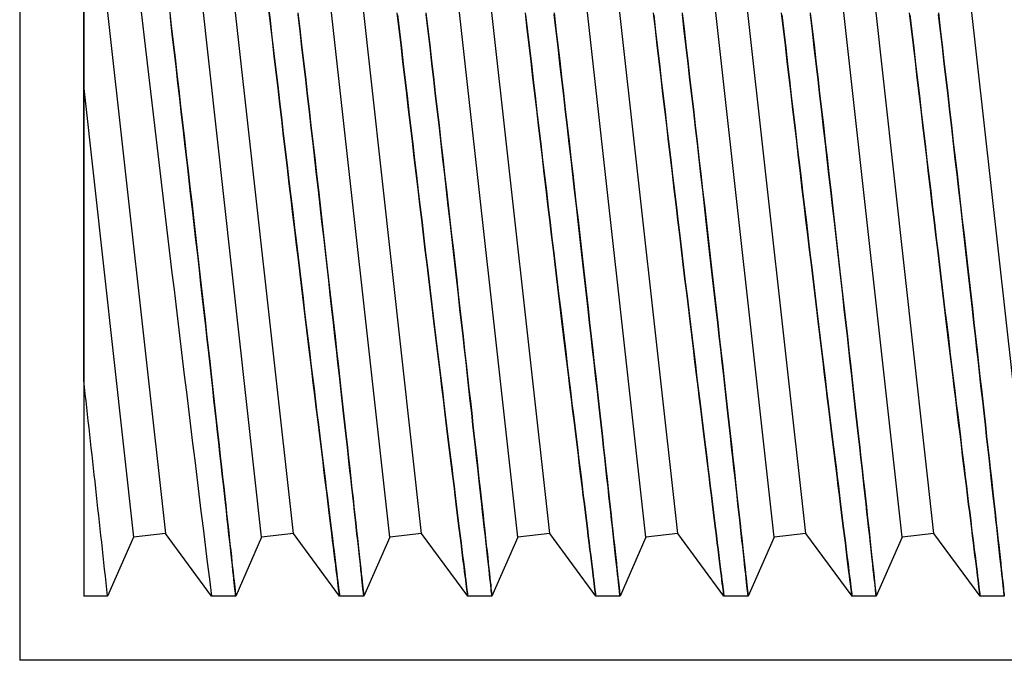
# Model space of a CAD drawing. Extents: x 0 to 278, y 0 to 187.
# Drawn here: x 133 to 133, y 56 to 56 of the extents above; entities that cross this region are included whole.
import ezdxf

# ---------------------------------------------------------------- set-up
doc = ezdxf.new("R2010")
doc.units = 0
doc.header["$LTSCALE"] = 12
doc.header["$MEASUREMENT"] = 0
doc.layers.get('0').update_dxf_attribs({"linetype": 'CONTINUOUS'})

msp = doc.modelspace()

# ---------------------------------------------------------------- linework, layer by layer
at = {"color": 7, "linetype": 'Continuous'}
for p, q in [((132.659447, 55.9495592), (132.659447, 55.5328925)), ((132.659447, 55.9495592), (132.659447, 55.5328925)), ((132.7485023, 55.5741276), (132.7112415, 55.9094744)), ((132.790169, 55.5741276), (132.7529082, 55.9094744)), ((132.8318356, 55.5741276), (132.7945749, 55.9094744)), ((132.8735023, 55.5741276), (132.8362415, 55.9094744)), ((132.915169, 55.5741276), (132.8779082, 55.9094744)), ((132.9568356, 55.5741276), (132.9195749, 55.9094744)), ((132.7381493, 55.5729773), (132.7008886, 55.9083241)), ((132.779816, 55.5729773), (132.7425553, 55.9083241)), ((132.8214827, 55.5729773), (132.7842219, 55.9083241)), ((132.8631493, 55.5729773), (132.8258886, 55.9083241)), ((132.904816, 55.5729773), (132.8675553, 55.9083241)), ((132.9464827, 55.5729773), (132.9092219, 55.9083241)), ((132.9881493, 55.5729773), (132.9508886, 55.9083241)), ((132.6802804, 55.718798), (132.6802804, 55.8131249)), ((132.6802804, 55.8131249), (132.6802804, 55.718798)), ((132.6802804, 55.8131249), (132.706834, 55.5741421)), ((132.6802804, 55.718798), (132.6802804, 55.6238698)), ((132.6802804, 55.6238698), (132.6802804, 55.718798)), ((132.6802804, 55.718798), (132.6964827, 55.5729773)), ((132.6802804, 55.6238698), (132.6802804, 55.5537311)), ((132.6964827, 55.5729773), (132.688048, 55.5537259)), ((132.7068356, 55.5741276), (132.6964827, 55.5729773)), ((132.7218442, 55.5537259), (132.7068356, 55.5741276)), ((132.7381493, 55.5729773), (132.7297147, 55.5537259)), ((132.7485023, 55.5741276), (132.7381493, 55.5729773)), ((132.7635109, 55.5537259), (132.7485023, 55.5741276)), ((132.779816, 55.5729773), (132.7713813, 55.5537259)), ((132.790169, 55.5741276), (132.779816, 55.5729773)), ((132.8051776, 55.5537259), (132.790169, 55.5741276)), ((132.8214827, 55.5729773), (132.813048, 55.5537259)), ((132.8318356, 55.5741276), (132.8214827, 55.5729773)), ((132.8468442, 55.5537259), (132.8318356, 55.5741276)), ((132.8631493, 55.5729773), (132.8547147, 55.5537259)), ((132.8735023, 55.5741276), (132.8631493, 55.5729773)), ((132.8885109, 55.5537259), (132.8735023, 55.5741276)), ((132.904816, 55.5729773), (132.8963813, 55.5537259)), ((132.915169, 55.5741276), (132.904816, 55.5729773)), ((132.9301776, 55.5537259), (132.915169, 55.5741276)), ((132.9464827, 55.5729773), (132.938048, 55.5537259)), ((132.9568356, 55.5741276), (132.9464827, 55.5729773)), ((132.9718442, 55.5537259), (132.9568356, 55.5741276)), ((132.6880469, 55.5537259), (132.6802804, 55.5537259)), ((132.7297136, 55.5537259), (132.7218437, 55.5537259)), ((132.7713808, 55.5537259), (132.7635096, 55.5537259)), ((132.8130474, 55.5537259), (132.8051772, 55.5537259)), ((132.8547141, 55.5537259), (132.8468438, 55.5537259)), ((132.8963808, 55.5537259), (132.8885105, 55.5537259)), ((132.9380474, 55.5537259), (132.9301772, 55.5537259)), ((132.9797141, 55.5537259), (132.9718438, 55.5537259)), ((133.3052804, 55.5328925), (132.659447, 55.5328925)), ((133.3052804, 55.5328925), (132.659447, 55.5328925))]:
    msp.add_line(p, q, dxfattribs=at)
at = {"color": 7, "linetype": 'Continuous', "flags": 128}
for points in [[(132.7402581, 55.7463776), (132.7408847, 55.7410027), (132.7415126, 55.7356271), (132.742141, 55.7302572), (132.7427501, 55.7250624), (132.743359, 55.719879), (132.743967, 55.714713), (132.7445842, 55.7094787), (132.7452, 55.7042654), (132.7458139, 55.6990794), (132.7464249, 55.6939267), (132.7470324, 55.6888134), (132.7476356, 55.6837457), (132.7482457, 55.6786296), (132.748851, 55.6735639), (132.7494506, 55.6685548), (132.7499982, 55.6639878), (132.7505403, 55.6594748), (132.7510802, 55.6549883), (132.7516137, 55.6505614), (132.7521403, 55.6461988), (132.7526595, 55.6419053), (132.7531747, 55.6376515), (132.7536816, 55.6334724)], [(132.7081506, 55.7444943), (132.7087587, 55.7392839), (132.7093654, 55.7340759), (132.7099745, 55.728837), (132.7105815, 55.7236066), (132.7111857, 55.7183907), (132.7117998, 55.7130795), (132.7124103, 55.7077898), (132.7130165, 55.7025279), (132.7136223, 55.6972589), (132.714223, 55.6920247), (132.7148179, 55.6868318), (132.715386, 55.6818647), (132.715948, 55.676942), (132.7165033, 55.6720692), (132.7170612, 55.6671659), (132.7176119, 55.6623175), (132.7181548, 55.6575297), (132.7186894, 55.652808), (132.719215, 55.6481584), (132.719731, 55.6435864), (132.7202469, 55.6390076), (132.7207527, 55.6345122), (132.7212477, 55.6301059), (132.7217129, 55.6259596), (132.7221676, 55.6219006), (132.7226114, 55.6179334), (132.7230516, 55.6139939), (132.7234802, 55.6101523), (132.7238969, 55.6064131), (132.7243012, 55.6027808), (132.7246927, 55.5992597), (132.7250709, 55.5958545), (132.7254426, 55.5925036), (132.7258003, 55.5892749), (132.7261437, 55.5861724), (132.7264593, 55.5833188), (132.7267614, 55.5805847), (132.7270496, 55.5779734), (132.7273285, 55.5754446), (132.727593, 55.5730449), (132.7278428, 55.5707771), (132.7280775, 55.5686438), (132.728297, 55.5666477), (132.728501, 55.5647915), (132.728693, 55.563044), (132.7288688, 55.5614426), (132.7290283, 55.5599892), (132.7291658, 55.5587353), (132.7292881, 55.5576193), (132.7293952, 55.5566426), (132.7294883, 55.5557928), (132.7295655, 55.5550881), (132.7296267, 55.5545291), (132.7296719, 55.5541165), (132.729701, 55.5538507), (132.7297139, 55.5537325), (132.7297105, 55.5537638), (132.7296904, 55.5539478), (132.7296535, 55.5542843), (132.7296023, 55.5547519), (132.7295357, 55.55536), (132.7294538, 55.556108), (132.7293547, 55.5570125), (132.7292397, 55.5580617), (132.7291089, 55.559254), (132.7289626, 55.5605879), (132.7288008, 55.562062), (132.7286237, 55.5636746), (132.7284276, 55.5654599), (132.7282157, 55.5673876), (132.7279883, 55.5694551), (132.727754, 55.5715832), (132.7275055, 55.5738393), (132.727243, 55.5762207), (132.7269617, 55.5787705), (132.7266659, 55.5814488), (132.7263561, 55.5842521), (132.7260326, 55.587177), (132.7256956, 55.5902201), (132.7253456, 55.593378), (132.7249756, 55.5967127), (132.7245922, 55.6001641), (132.7241959, 55.6037278), (132.723825, 55.6070593), (132.7234438, 55.6104793), (132.7230499, 55.6140089), (132.7226459, 55.6176248), (132.7222322, 55.6213231), (132.7218092, 55.6251001), (132.7213739, 55.6289817), (132.7209295, 55.632939)], [(132.7536816, 55.6334724), (132.7541914, 55.6292764), (132.7546917, 55.6251643), (132.7551821, 55.6211407), (132.7556654, 55.6171813), (132.7561378, 55.6133163), (132.7565988, 55.6095504), (132.7570577, 55.6058072), (132.7575039, 55.6021721), (132.7579369, 55.5986496), (132.7583594, 55.5952172), (132.7587679, 55.5919034), (132.7591616, 55.5887124), (132.7595271, 55.5857541), (132.7598785, 55.5829137), (132.7602151, 55.5801944), (132.7605424, 55.577554), (132.7608542, 55.5750412), (132.76115, 55.5726588), (132.7614296, 55.5704097), (132.7616924, 55.5682967), (132.7619382, 55.5663228), (132.762171, 55.5644542), (132.7623859, 55.5627308), (132.7625825, 55.561155), (132.7627534, 55.5597854), (132.7629074, 55.5585528), (132.7630441, 55.5574586), (132.7631653, 55.5564886), (132.7632686, 55.555663), (132.7633537, 55.5549826), (132.7634205, 55.5544482), (132.763469, 55.5540604), (132.7634991, 55.55382), (132.7635108, 55.5537268), (132.7635033, 55.5537864), (132.7634768, 55.5539986), (132.7634333, 55.5543461), (132.7633722, 55.5548341), (132.7632937, 55.555462), (132.7631959, 55.5562443), (132.76308, 55.5571714), (132.7629462, 55.5582418), (132.7627948, 55.5594541), (132.7626259, 55.5608071), (132.7624397, 55.5622992), (132.7622323, 55.5639625), (132.7620072, 55.5657687), (132.7617648, 55.5677155), (132.7615144, 55.5697281), (132.7612481, 55.5718695), (132.7609664, 55.5741372), (132.7606642, 55.5765724), (132.7603462, 55.5791371), (132.7600128, 55.5818281), (132.7596646, 55.5846421), (132.759302, 55.5875757), (132.7589255, 55.5906259), (132.7585276, 55.5938523), (132.7581157, 55.597197), (132.7576902, 55.6006561), (132.7572647, 55.6041204), (132.756827, 55.6076883), (132.7563777, 55.6113556), (132.7559092, 55.6151857), (132.7554291, 55.6191167), (132.7549379, 55.6231438), (132.7544364, 55.6272621), (132.7539251, 55.631467), (132.7534048, 55.6357535), (132.7528655, 55.6402034), (132.7523172, 55.644735), (132.7517607, 55.6493429), (132.751212, 55.653894), (132.7506561, 55.6585119), (132.7500938, 55.6631915), (132.7495157, 55.6680117), (132.7489312, 55.672893), (132.7483413, 55.6778296), (132.7477465, 55.6828157), (132.7471475, 55.6878454), (132.7465452, 55.6929129), (132.7459283, 55.6981134), (132.7453083, 55.70335), (132.744686, 55.7086161), (132.7440801, 55.7137527), (132.7434728, 55.7189113), (132.7428647, 55.724086), (132.7422457, 55.7293633), (132.7416264, 55.7346543), (132.7410073, 55.7399527), (132.7403892, 55.7452522)], [(132.7499357, 55.7434803), (132.7505436, 55.7382697), (132.75115, 55.7330622), (132.7517588, 55.7278247), (132.7523653, 55.7225965), (132.752969, 55.7173835), (132.7535824, 55.712076), (132.7541922, 55.7067908), (132.7547974, 55.7015344), (132.7554024, 55.6962715), (132.7560021, 55.6910444), (132.7565959, 55.6858593), (132.7571627, 55.680901), (132.7577235, 55.6759877), (132.7582775, 55.6711251), (132.7588339, 55.666233), (132.7593831, 55.6613964), (132.7599244, 55.6566212), (132.7604573, 55.6519129), (132.7609812, 55.6472773), (132.7614953, 55.64272), (132.7620094, 55.6381569), (132.7625132, 55.633678), (132.7630061, 55.6292888), (132.7634692, 55.6251598), (132.7639218, 55.6211186), (132.7643634, 55.61717), (132.7648013, 55.6132499), (132.7652276, 55.6094284), (132.7656419, 55.6057098), (132.7660438, 55.6020986), (132.7664327, 55.5985992), (132.7668084, 55.5952162), (132.7671774, 55.5918884), (132.7675325, 55.5886834), (132.7678732, 55.585605), (132.7681861, 55.582775), (132.7684854, 55.5800649), (132.768771, 55.577478), (132.7690471, 55.5749744), (132.7693087, 55.5726003), (132.7695555, 55.5703584), (132.7697874, 55.5682513), (132.7700039, 55.5662817), (132.770205, 55.5644523), (132.7703939, 55.5627323), (132.7705666, 55.5611587), (132.770723, 55.5597334), (132.7708575, 55.5585065), (132.7709769, 55.5574177), (132.771081, 55.5564682), (132.771171, 55.5556463), (132.7712451, 55.5549696), (132.7713033, 55.5544388), (132.7713454, 55.5540543), (132.7713714, 55.5538168), (132.7713812, 55.5537267), (132.7713747, 55.5537867), (132.7713514, 55.5539994), (132.7713114, 55.5543645), (132.7712572, 55.5548594), (132.7711876, 55.5554949), (132.7711027, 55.5562702), (132.7710005, 55.5572023), (132.7708825, 55.5582788), (132.7707488, 55.5594984), (132.7705995, 55.5608594), (132.7704347, 55.5623603), (132.7702547, 55.5639994), (132.7700556, 55.5658116), (132.7698408, 55.5677657), (132.7696104, 55.5698593), (132.7693884, 55.5718759), (132.7691539, 55.5740045), (132.7689054, 55.576259), (132.7686444, 55.5786248), (132.7683712, 55.5810994), (132.768086, 55.5836804), (132.7677868, 55.586386), (132.7674757, 55.5891964)], [(132.7674757, 55.5891964), (132.7671334, 55.5922851), (132.7667783, 55.5954873), (132.7664105, 55.5987995), (132.7660276, 55.6022439), (132.7656324, 55.6057957), (132.7652251, 55.6094507), (132.7647968, 55.6132897), (132.7643565, 55.6172318), (132.7639046, 55.6212722), (132.7634379, 55.6254391), (132.7629599, 55.6297006), (132.7624712, 55.6340515), (132.7619894, 55.6383344), (132.7614981, 55.6426956), (132.7609978, 55.6471301), (132.7604799, 55.6517132), (132.7599529, 55.6563696), (132.7594174, 55.6610937), (132.758874, 55.66588), (132.7583233, 55.6707228), (132.7577658, 55.6756166), (132.757191, 55.6806536), (132.7566095, 55.6857402), (132.756022, 55.6908702), (132.7554462, 55.6958902), (132.7548652, 55.7009453), (132.7542799, 55.7060298), (132.7536802, 55.7112289), (132.7530763, 55.7164554), (132.7524688, 55.7217033), (132.7518584, 55.7269662), (132.7512459, 55.7322382), (132.7506318, 55.7375129), (132.7500048, 55.7428888)], [(132.8007323, 55.5894903), (132.801099, 55.5865209), (132.8014519, 55.5836672), (132.8017904, 55.5809325), (132.8021165, 55.5783009), (132.8024275, 55.5757933), (132.8027231, 55.5734126), (132.8030088, 55.5711128), (132.803278, 55.5689485), (132.8035302, 55.5669223), (132.8037669, 55.5650223), (132.8039859, 55.5632651), (132.804187, 55.5616528), (132.8043638, 55.5602365), (132.8045236, 55.5589568), (132.8046662, 55.5578153), (132.8047935, 55.5567969), (132.8049027, 55.5559226), (132.8049939, 55.5551934), (132.8050669, 55.55461), (132.8051216, 55.5541731), (132.8051578, 55.5538837), (132.8051757, 55.5537405), (132.8051745, 55.5537501), (132.8051542, 55.5539124), (132.8051167, 55.5542121), (132.8050616, 55.5546524), (132.804989, 55.5552327), (132.8048972, 55.5559669), (132.8047873, 55.556846), (132.8046595, 55.5578687), (132.804514, 55.5590337), (132.8043509, 55.5603397), (132.8041705, 55.5617852), (132.8039689, 55.5634015), (132.8037496, 55.5651613), (132.8035128, 55.5670622), (132.8032678, 55.5690306), (132.8030069, 55.5711284), (132.8027305, 55.573353), (132.8024335, 55.575745), (132.8021207, 55.5782672), (132.8017924, 55.5809163), (132.8014492, 55.5836891), (132.8010914, 55.5865823), (132.8007196, 55.5895928), (132.8003265, 55.5927797), (132.7999191, 55.5960858), (132.7994981, 55.5995071), (132.7990769, 55.6029353), (132.7986433, 55.6064679), (132.798198, 55.6101009), (132.7977335, 55.613897), (132.7972571, 55.617795), (132.7967696, 55.62179), (132.7962716, 55.6258774), (132.7957637, 55.6300523), (132.7952466, 55.6343101), (132.7947104, 55.6387317), (132.7941651, 55.6432363), (132.7936114, 55.6478183), (132.7930653, 55.6523453), (132.7925118, 55.6569404), (132.7919518, 55.6615983), (132.7913758, 55.6663977), (132.7907934, 55.6712594), (132.7902052, 55.6761776), (132.7896121, 55.6811466), (132.7890147, 55.6861605), (132.7884138, 55.6912135), (132.787798, 55.6964006), (132.7871791, 55.7016251), (132.7865576, 55.7068806), (132.7859524, 55.7120086), (132.7853455, 55.7171599), (132.7847377, 55.7223287), (132.7841189, 55.7276014), (132.7834995, 55.7328892), (132.7828803, 55.7381857), (132.7822619, 55.7434847)], [(132.7823455, 55.742768), (132.7829729, 55.7373926), (132.7836011, 55.7320215), (132.7842101, 55.7268237), (132.7848191, 55.721636), (132.7854274, 55.7164644), (132.786045, 55.7112229), (132.7866615, 55.7060012), (132.7872761, 55.7008052), (132.7878881, 55.6956413), (132.7884967, 55.6905154), (132.7891012, 55.6854338), (132.7897128, 55.6803021), (132.7903197, 55.6752194), (132.7909212, 55.670192), (132.791496, 55.6653953), (132.7920651, 55.6606558), (132.7926276, 55.6559788), (132.7931928, 55.6512877), (132.7937508, 55.6466643), (132.7943009, 55.6421141), (132.7948424, 55.6376425), (132.7953747, 55.633255), (132.7958969, 55.6289569), (132.7964187, 55.6246693), (132.7969297, 55.6204772), (132.7974292, 55.6163857), (132.7978784, 55.6127121), (132.7983172, 55.6091286), (132.7987481, 55.6056137), (132.7991679, 55.6021941), (132.7995761, 55.5988736), (132.7999721, 55.5956558), (132.8003586, 55.5925192), (132.8007323, 55.5894903)], [(132.7916024, 55.7434803), (132.7922103, 55.7382697), (132.7928167, 55.7330622), (132.7934254, 55.7278247), (132.794032, 55.7225965), (132.7946356, 55.7173835), (132.7952491, 55.712076), (132.7958588, 55.7067908), (132.7964641, 55.7015344), (132.797069, 55.6962715), (132.7976687, 55.6910444), (132.7982626, 55.6858593), (132.7988294, 55.680901), (132.7993901, 55.6759877), (132.7999441, 55.6711251), (132.8005006, 55.666233), (132.8010498, 55.6613964), (132.8015911, 55.6566212), (132.802124, 55.6519129), (132.8026478, 55.6472773), (132.803162, 55.64272), (132.803676, 55.6381569), (132.8041798, 55.633678), (132.8046728, 55.6292888), (132.8051358, 55.6251598), (132.8055884, 55.6211186), (132.8060301, 55.61717), (132.806468, 55.6132499), (132.8068943, 55.6094284), (132.8073086, 55.6057098), (132.8077105, 55.6020986), (132.8080994, 55.5985992), (132.808475, 55.5952162), (132.8088441, 55.5918884), (132.8091992, 55.5886834), (132.8095398, 55.585605), (132.8098527, 55.582775), (132.8101521, 55.5800649), (132.8104376, 55.577478), (132.8107137, 55.5749744), (132.8109753, 55.5726003), (132.8112222, 55.5703584), (132.811454, 55.5682513), (132.8116706, 55.5662817), (132.8118716, 55.5644523), (132.8120605, 55.5627323), (132.8122333, 55.5611587), (132.8123897, 55.5597334), (132.8125242, 55.5585065), (132.8126436, 55.5574177), (132.8127476, 55.5564682), (132.8128377, 55.5556463), (132.8129118, 55.5549696), (132.81297, 55.5544388), (132.813012, 55.5540543), (132.8130381, 55.5538168), (132.8130479, 55.5537267), (132.8130413, 55.5537867), (132.8130181, 55.5539994), (132.8129781, 55.5543645), (132.8129239, 55.5548594), (132.8128543, 55.5554949), (132.8127693, 55.5562702), (132.8126672, 55.5572023), (132.8125492, 55.5582788), (132.8124154, 55.5594984), (132.8122661, 55.5608594), (132.8121014, 55.5623603), (132.8119214, 55.5639994), (132.8117223, 55.5658116), (132.8115074, 55.5677657), (132.8112771, 55.5698593), (132.8110551, 55.5718759), (132.8108206, 55.5740045), (132.8105721, 55.576259), (132.8103111, 55.5786248), (132.8100379, 55.5810994), (132.8097527, 55.5836804), (132.8094534, 55.586386), (132.8091423, 55.5891964)], [(132.8091423, 55.5891964), (132.8088001, 55.5922851), (132.8084449, 55.5954873), (132.8080772, 55.5987995), (132.8076943, 55.6022439), (132.807299, 55.6057957), (132.8068918, 55.6094507), (132.8064635, 55.6132897), (132.8060232, 55.6172318), (132.8055713, 55.6212722), (132.8051045, 55.6254391), (132.8046265, 55.6297006), (132.8041378, 55.6340515), (132.8036561, 55.6383344), (132.8031648, 55.6426956), (132.8026645, 55.6471301), (132.8021466, 55.6517132), (132.8016196, 55.6563696), (132.8010841, 55.6610937), (132.8005407, 55.66588), (132.7999899, 55.6707228), (132.7994324, 55.6756166), (132.7988577, 55.6806536), (132.7982762, 55.6857402), (132.7976887, 55.6908702), (132.7971128, 55.6958902), (132.7965319, 55.7009453), (132.7959465, 55.7060298), (132.7953469, 55.7112289), (132.794743, 55.7164554), (132.7941355, 55.7217033), (132.7935251, 55.7269662), (132.7929125, 55.7322382), (132.7922985, 55.7375129), (132.7916715, 55.7428888)], [(132.8423989, 55.5894903), (132.8427657, 55.5865209), (132.8431186, 55.5836672), (132.8434571, 55.5809325), (132.8437831, 55.5783009), (132.8440942, 55.5757933), (132.8443897, 55.5734126), (132.8446755, 55.5711128), (132.8449447, 55.5689485), (132.8451969, 55.5669223), (132.8454335, 55.5650223), (132.8456526, 55.5632651), (132.8458537, 55.5616528), (132.8460304, 55.5602365), (132.8461902, 55.5589568), (132.8463328, 55.5578153), (132.8464601, 55.5567969), (132.8465694, 55.5559226), (132.8466606, 55.5551934), (132.8467336, 55.55461), (132.8467883, 55.5541731), (132.8468245, 55.5538837), (132.8468424, 55.5537405), (132.8468412, 55.5537501), (132.8468209, 55.5539124), (132.8467834, 55.5542121), (132.8467283, 55.5546524), (132.8466557, 55.5552327), (132.8465639, 55.5559669), (132.846454, 55.556846), (132.8463262, 55.5578687), (132.8461806, 55.5590337), (132.8460176, 55.5603397), (132.8458372, 55.5617852), (132.8456356, 55.5634015), (132.8454162, 55.5651613), (132.8451794, 55.5670622), (132.8449345, 55.5690306), (132.8446736, 55.5711284), (132.8443971, 55.573353), (132.8441002, 55.575745), (132.8437873, 55.5782672), (132.8434591, 55.5809163), (132.8431158, 55.5836891), (132.8427581, 55.5865823), (132.8423863, 55.5895928), (132.8419931, 55.5927797), (132.8415858, 55.5960858), (132.8411648, 55.5995071), (132.8407435, 55.6029353), (132.84031, 55.6064679), (132.8398647, 55.6101009), (132.8394001, 55.613897), (132.8389238, 55.617795), (132.8384363, 55.62179), (132.8379383, 55.6258774), (132.8374304, 55.6300523), (132.8369133, 55.6343101), (132.8363771, 55.6387317), (132.8358318, 55.6432363), (132.8352781, 55.6478183), (132.8347319, 55.6523453), (132.8341785, 55.6569404), (132.8336185, 55.6615983), (132.8330425, 55.6663977), (132.8324601, 55.6712594), (132.8318719, 55.6761776), (132.8312788, 55.6811466), (132.8306814, 55.6861605), (132.8300804, 55.6912135), (132.8294647, 55.6964006), (132.8288457, 55.7016251), (132.8282243, 55.7068806), (132.827619, 55.7120086), (132.8270122, 55.7171599), (132.8264044, 55.7223287), (132.8257856, 55.7276014), (132.8251662, 55.7328892), (132.8245469, 55.7381857), (132.8239286, 55.7434847)], [(132.8240121, 55.742768), (132.8246396, 55.7373926), (132.8252677, 55.7320215), (132.8258768, 55.7268237), (132.8264858, 55.721636), (132.8270941, 55.7164644), (132.8277117, 55.7112229), (132.8283282, 55.7060012), (132.8289428, 55.7008052), (132.8295548, 55.6956413), (132.8301634, 55.6905154), (132.8307679, 55.6854338), (132.8313795, 55.6803021), (132.8319864, 55.6752194), (132.8325878, 55.670192), (132.8331627, 55.6653953), (132.8337317, 55.6606558), (132.8342942, 55.6559788), (132.8348594, 55.6512877), (132.8354175, 55.6466643), (132.8359676, 55.6421141), (132.8365091, 55.6376425), (132.8370413, 55.633255), (132.8375636, 55.6289569), (132.8380854, 55.6246693), (132.8385964, 55.6204772), (132.8390959, 55.6163857), (132.8395451, 55.6127121), (132.8399838, 55.6091286), (132.8404148, 55.6056137), (132.8408346, 55.6021941), (132.8412427, 55.5988736), (132.8416388, 55.5956558), (132.8420253, 55.5925192), (132.8423989, 55.5894903)], [(132.8332691, 55.7434803), (132.8338769, 55.7382697), (132.8344833, 55.7330622), (132.8350921, 55.7278247), (132.8356986, 55.7225965), (132.8363023, 55.7173835), (132.8369158, 55.712076), (132.8375255, 55.7067908), (132.8381308, 55.7015344), (132.8387357, 55.6962715), (132.8393354, 55.6910444), (132.8399292, 55.6858593), (132.8404961, 55.680901), (132.8410568, 55.6759877), (132.8416108, 55.6711251), (132.8421672, 55.666233), (132.8427164, 55.6613964), (132.8432578, 55.6566212), (132.8437907, 55.6519129), (132.8443145, 55.6472773), (132.8448287, 55.64272), (132.8453427, 55.6381569), (132.8458465, 55.633678), (132.8463394, 55.6292888), (132.8468025, 55.6251598), (132.8472551, 55.6211186), (132.8476967, 55.61717), (132.8481346, 55.6132499), (132.8485609, 55.6094284), (132.8489753, 55.6057098), (132.8493771, 55.6020986), (132.8497661, 55.5985992), (132.8501417, 55.5952162), (132.8505107, 55.5918884), (132.8508658, 55.5886834), (132.8512065, 55.585605), (132.8515194, 55.582775), (132.8518188, 55.5800649), (132.8521043, 55.577478), (132.8523804, 55.5749744), (132.852642, 55.5726003), (132.8528888, 55.5703584), (132.8531207, 55.5682513), (132.8533373, 55.5662817), (132.8535383, 55.5644523), (132.8537272, 55.5627323), (132.8538999, 55.5611587), (132.8540563, 55.5597334), (132.8541909, 55.5585065), (132.8543102, 55.5574177), (132.8544143, 55.5564682), (132.8545044, 55.5556463), (132.8545785, 55.5549696), (132.8546366, 55.5544388), (132.8546787, 55.5540543), (132.8547047, 55.5538168), (132.8547146, 55.5537267), (132.854708, 55.5537867), (132.8546847, 55.5539994), (132.8546447, 55.5543645), (132.8545905, 55.5548594), (132.8545209, 55.5554949), (132.854436, 55.5562702), (132.8543339, 55.5572023), (132.8542158, 55.5582788), (132.8540821, 55.5594984), (132.8539328, 55.5608594), (132.8537681, 55.5623603), (132.853588, 55.5639994), (132.8533889, 55.5658116), (132.8531741, 55.5677657), (132.8529438, 55.5698593), (132.8527218, 55.5718759), (132.8524873, 55.5740045), (132.8522387, 55.576259), (132.8519777, 55.5786248), (132.8517045, 55.5810994), (132.8514193, 55.5836804), (132.8511201, 55.586386), (132.850809, 55.5891964)], [(132.850809, 55.5891964), (132.8504668, 55.5922851), (132.8501116, 55.5954873), (132.8497438, 55.5987995), (132.849361, 55.6022439), (132.8489657, 55.6057957), (132.8485584, 55.6094507), (132.8481302, 55.6132897), (132.8476898, 55.6172318), (132.8472379, 55.6212722), (132.8467712, 55.6254391), (132.8462932, 55.6297006), (132.8458045, 55.6340515), (132.8453227, 55.6383344), (132.8448314, 55.6426956), (132.8443311, 55.6471301), (132.8438132, 55.6517132), (132.8432863, 55.6563696), (132.8427508, 55.6610937), (132.8422073, 55.66588), (132.8416566, 55.6707228), (132.8410991, 55.6756166), (132.8405243, 55.6806536), (132.8399429, 55.6857402), (132.8393554, 55.6908702), (132.8387795, 55.6958902), (132.8381985, 55.7009453), (132.8376132, 55.7060298), (132.8370135, 55.7112289), (132.8364096, 55.7164554), (132.8358021, 55.7217033), (132.8351917, 55.7269662), (132.8345792, 55.7322382), (132.8339651, 55.7375129), (132.8333381, 55.7428888)], [(132.8840656, 55.5894903), (132.8844324, 55.5865209), (132.8847852, 55.5836672), (132.8851237, 55.5809325), (132.8854498, 55.5783009), (132.8857608, 55.5757933), (132.8860564, 55.5734126), (132.8863422, 55.5711128), (132.8866113, 55.5689485), (132.8868635, 55.5669223), (132.8871002, 55.5650223), (132.8873192, 55.5632651), (132.8875203, 55.5616528), (132.8876971, 55.5602365), (132.8878569, 55.5589568), (132.8879995, 55.5578153), (132.8881268, 55.5567969), (132.8882361, 55.5559226), (132.8883273, 55.5551934), (132.8884003, 55.55461), (132.8884549, 55.5541731), (132.8884912, 55.5538837), (132.8885091, 55.5537405), (132.8885079, 55.5537501), (132.8884876, 55.5539124), (132.8884501, 55.5542121), (132.888395, 55.5546524), (132.8883224, 55.5552327), (132.8882306, 55.5559669), (132.8881206, 55.556846), (132.8879928, 55.5578687), (132.8878473, 55.5590337), (132.8876842, 55.5603397), (132.8875038, 55.5617852), (132.8873022, 55.5634015), (132.8870829, 55.5651613), (132.8868461, 55.5670622), (132.8866011, 55.5690306), (132.8863402, 55.5711284), (132.8860638, 55.573353), (132.8857668, 55.575745), (132.885454, 55.5782672), (132.8851257, 55.5809163), (132.8847825, 55.5836891), (132.8844248, 55.5865823), (132.8840529, 55.5895928), (132.8836598, 55.5927797), (132.8832525, 55.5960858), (132.8828315, 55.5995071), (132.8824102, 55.6029353), (132.8819766, 55.6064679), (132.8815314, 55.6101009), (132.8810668, 55.613897), (132.8805904, 55.617795), (132.8801029, 55.62179), (132.8796049, 55.6258774), (132.879097, 55.6300523), (132.8785799, 55.6343101), (132.8780438, 55.6387317), (132.8774985, 55.6432363), (132.8769447, 55.6478183), (132.8763986, 55.6523453), (132.8758452, 55.6569404), (132.8752852, 55.6615983), (132.8747092, 55.6663977), (132.8741267, 55.6712594), (132.8735386, 55.6761776), (132.8729454, 55.6811466), (132.872348, 55.6861605), (132.8717471, 55.6912135), (132.8711314, 55.6964006), (132.8705124, 55.7016251), (132.8698909, 55.7068806), (132.8692857, 55.7120086), (132.8686788, 55.7171599), (132.8680711, 55.7223287), (132.8674523, 55.7276014), (132.8668329, 55.7328892), (132.8662136, 55.7381857), (132.8655952, 55.7434847)], [(132.8656788, 55.742768), (132.8663062, 55.7373926), (132.8669344, 55.7320215), (132.8675435, 55.7268237), (132.8681525, 55.721636), (132.8687607, 55.7164644), (132.8693784, 55.7112229), (132.8699949, 55.7060012), (132.8706095, 55.7008052), (132.8712215, 55.6956413), (132.8718301, 55.6905154), (132.8724346, 55.6854338), (132.8730462, 55.6803021), (132.8736531, 55.6752194), (132.8742545, 55.670192), (132.8748294, 55.6653953), (132.8753984, 55.6606558), (132.8759609, 55.6559788), (132.8765261, 55.6512877), (132.8770841, 55.6466643), (132.8776342, 55.6421141), (132.8781758, 55.6376425), (132.878708, 55.633255), (132.8792302, 55.6289569), (132.879752, 55.6246693), (132.880263, 55.6204772), (132.8807626, 55.6163857), (132.8812117, 55.6127121), (132.8816505, 55.6091286), (132.8820814, 55.6056137), (132.8825012, 55.6021941), (132.8829094, 55.5988736), (132.8833054, 55.5956558), (132.8836919, 55.5925192), (132.8840656, 55.5894903)], [(132.8749357, 55.7434803), (132.8755436, 55.7382697), (132.87615, 55.7330622), (132.8767588, 55.7278247), (132.8773653, 55.7225965), (132.877969, 55.7173835), (132.8785824, 55.712076), (132.8791922, 55.7067908), (132.8797974, 55.7015344), (132.8804024, 55.6962715), (132.8810021, 55.6910444), (132.8815959, 55.6858593), (132.8821627, 55.680901), (132.8827235, 55.6759877), (132.8832775, 55.6711251), (132.8838339, 55.666233), (132.8843831, 55.6613964), (132.8849244, 55.6566212), (132.8854573, 55.6519129), (132.8859812, 55.6472773), (132.8864953, 55.64272), (132.8870094, 55.6381569), (132.8875132, 55.633678), (132.8880061, 55.6292888), (132.8884692, 55.6251598), (132.8889218, 55.6211186), (132.8893634, 55.61717), (132.8898013, 55.6132499), (132.8902276, 55.6094284), (132.8906419, 55.6057098), (132.8910438, 55.6020986), (132.8914327, 55.5985992), (132.8918084, 55.5952162), (132.8921774, 55.5918884), (132.8925325, 55.5886834), (132.8928732, 55.585605), (132.8931861, 55.582775), (132.8934854, 55.5800649), (132.893771, 55.577478), (132.8940471, 55.5749744), (132.8943087, 55.5726003), (132.8945555, 55.5703584), (132.8947874, 55.5682513), (132.8950039, 55.5662817), (132.895205, 55.5644523), (132.8953939, 55.5627323), (132.8955666, 55.5611587), (132.895723, 55.5597334), (132.8958575, 55.5585065), (132.8959769, 55.5574177), (132.896081, 55.5564682), (132.896171, 55.5556463), (132.8962451, 55.5549696), (132.8963033, 55.5544388), (132.8963454, 55.5540543), (132.8963714, 55.5538168), (132.8963812, 55.5537267), (132.8963747, 55.5537867), (132.8963514, 55.5539994), (132.8963114, 55.5543645), (132.8962572, 55.5548594), (132.8961876, 55.5554949), (132.8961027, 55.5562702), (132.8960005, 55.5572023), (132.8958825, 55.5582788), (132.8957488, 55.5594984), (132.8955995, 55.5608594), (132.8954347, 55.5623603), (132.8952547, 55.5639994), (132.8950556, 55.5658116), (132.8948408, 55.5677657), (132.8946104, 55.5698593), (132.8943884, 55.5718759), (132.8941539, 55.5740045), (132.8939054, 55.576259), (132.8936444, 55.5786248), (132.8933712, 55.5810994), (132.893086, 55.5836804), (132.8927868, 55.586386), (132.8924757, 55.5891964)], [(132.8924757, 55.5891964), (132.8921334, 55.5922851), (132.8917783, 55.5954873), (132.8914105, 55.5987995), (132.8910276, 55.6022439), (132.8906324, 55.6057957), (132.8902251, 55.6094507), (132.8897968, 55.6132897), (132.8893565, 55.6172318), (132.8889046, 55.6212722), (132.8884379, 55.6254391), (132.8879599, 55.6297006), (132.8874712, 55.6340515), (132.8869894, 55.6383344), (132.8864981, 55.6426956), (132.8859978, 55.6471301), (132.8854799, 55.6517132), (132.8849529, 55.6563696), (132.8844174, 55.6610937), (132.883874, 55.66588), (132.8833233, 55.6707228), (132.8827658, 55.6756166), (132.882191, 55.6806536), (132.8816095, 55.6857402), (132.881022, 55.6908702), (132.8804462, 55.6958902), (132.8798652, 55.7009453), (132.8792799, 55.7060298), (132.8786802, 55.7112289), (132.8780763, 55.7164554), (132.8774688, 55.7217033), (132.8768584, 55.7269662), (132.8762459, 55.7322382), (132.8756318, 55.7375129), (132.8750048, 55.7428888)], [(132.9257323, 55.5894903), (132.926099, 55.5865209), (132.9264519, 55.5836672), (132.9267904, 55.5809325), (132.9271165, 55.5783009), (132.9274275, 55.5757933), (132.9277231, 55.5734126), (132.9280088, 55.5711128), (132.928278, 55.5689485), (132.9285302, 55.5669223), (132.9287669, 55.5650223), (132.9289859, 55.5632651), (132.929187, 55.5616528), (132.9293638, 55.5602365), (132.9295236, 55.5589568), (132.9296662, 55.5578153), (132.9297935, 55.5567969), (132.9299027, 55.5559226), (132.9299939, 55.5551934), (132.9300669, 55.55461), (132.9301216, 55.5541731), (132.9301578, 55.5538837), (132.9301757, 55.5537405), (132.9301745, 55.5537501), (132.9301542, 55.5539124), (132.9301167, 55.5542121), (132.9300616, 55.5546524), (132.929989, 55.5552327), (132.9298972, 55.5559669), (132.9297873, 55.556846), (132.9296595, 55.5578687), (132.929514, 55.5590337), (132.9293509, 55.5603397), (132.9291705, 55.5617852), (132.9289689, 55.5634015), (132.9287496, 55.5651613), (132.9285128, 55.5670622), (132.9282678, 55.5690306), (132.9280069, 55.5711284), (132.9277305, 55.573353), (132.9274335, 55.575745), (132.9271207, 55.5782672), (132.9267924, 55.5809163), (132.9264492, 55.5836891), (132.9260914, 55.5865823), (132.9257196, 55.5895928), (132.9253265, 55.5927797), (132.9249191, 55.5960858), (132.9244981, 55.5995071), (132.9240769, 55.6029353), (132.9236433, 55.6064679), (132.923198, 55.6101009), (132.9227335, 55.613897), (132.9222571, 55.617795), (132.9217696, 55.62179), (132.9212716, 55.6258774), (132.9207637, 55.6300523), (132.9202466, 55.6343101), (132.9197104, 55.6387317), (132.9191651, 55.6432363), (132.9186114, 55.6478183), (132.9180653, 55.6523453), (132.9175118, 55.6569404), (132.9169518, 55.6615983), (132.9163758, 55.6663977), (132.9157934, 55.6712594), (132.9152052, 55.6761776), (132.9146121, 55.6811466), (132.9140147, 55.6861605), (132.9134138, 55.6912135), (132.912798, 55.6964006), (132.9121791, 55.7016251), (132.9115576, 55.7068806), (132.9109524, 55.7120086), (132.9103455, 55.7171599), (132.9097377, 55.7223287), (132.9091189, 55.7276014), (132.9084995, 55.7328892), (132.9078803, 55.7381857), (132.9072619, 55.7434847)], [(132.9073455, 55.742768), (132.9079729, 55.7373926), (132.9086011, 55.7320215), (132.9092101, 55.7268237), (132.9098191, 55.721636), (132.9104274, 55.7164644), (132.911045, 55.7112229), (132.9116615, 55.7060012), (132.9122761, 55.7008052), (132.9128881, 55.6956413), (132.9134967, 55.6905154), (132.9141012, 55.6854338), (132.9147128, 55.6803021), (132.9153197, 55.6752194), (132.9159212, 55.670192), (132.916496, 55.6653953), (132.9170651, 55.6606558), (132.9176276, 55.6559788), (132.9181928, 55.6512877), (132.9187508, 55.6466643), (132.9193009, 55.6421141), (132.9198424, 55.6376425), (132.9203747, 55.633255), (132.9208969, 55.6289569), (132.9214187, 55.6246693), (132.9219297, 55.6204772), (132.9224292, 55.6163857), (132.9228784, 55.6127121), (132.9233172, 55.6091286), (132.9237481, 55.6056137), (132.9241679, 55.6021941), (132.9245761, 55.5988736), (132.9249721, 55.5956558), (132.9253586, 55.5925192), (132.9257323, 55.5894903)], [(132.9166024, 55.7434803), (132.9172103, 55.7382697), (132.9178167, 55.7330622), (132.9184254, 55.7278247), (132.919032, 55.7225965), (132.9196356, 55.7173835), (132.9202491, 55.712076), (132.9208588, 55.7067908), (132.9214641, 55.7015344), (132.922069, 55.6962715), (132.9226687, 55.6910444), (132.9232626, 55.6858593), (132.9238294, 55.680901), (132.9243901, 55.6759877), (132.9249441, 55.6711251), (132.9255006, 55.666233), (132.9260498, 55.6613964), (132.9265911, 55.6566212), (132.927124, 55.6519129), (132.9276478, 55.6472773), (132.928162, 55.64272), (132.928676, 55.6381569), (132.9291798, 55.633678), (132.9296728, 55.6292888), (132.9301358, 55.6251598), (132.9305884, 55.6211186), (132.9310301, 55.61717), (132.931468, 55.6132499), (132.9318943, 55.6094284), (132.9323086, 55.6057098), (132.9327105, 55.6020986), (132.9330994, 55.5985992), (132.933475, 55.5952162), (132.9338441, 55.5918884), (132.9341992, 55.5886834), (132.9345398, 55.585605), (132.9348527, 55.582775), (132.9351521, 55.5800649), (132.9354376, 55.577478), (132.9357137, 55.5749744), (132.9359753, 55.5726003), (132.9362222, 55.5703584), (132.936454, 55.5682513), (132.9366706, 55.5662817), (132.9368716, 55.5644523), (132.9370605, 55.5627323), (132.9372333, 55.5611587), (132.9373897, 55.5597334), (132.9375242, 55.5585065), (132.9376436, 55.5574177), (132.9377476, 55.5564682), (132.9378377, 55.5556463), (132.9379118, 55.5549696), (132.93797, 55.5544388), (132.938012, 55.5540543), (132.9380381, 55.5538168), (132.9380479, 55.5537267), (132.9380413, 55.5537867), (132.9380181, 55.5539994), (132.9379781, 55.5543645), (132.9379239, 55.5548594), (132.9378543, 55.5554949), (132.9377693, 55.5562702), (132.9376672, 55.5572023), (132.9375492, 55.5582788), (132.9374154, 55.5594984), (132.9372661, 55.5608594), (132.9371014, 55.5623603), (132.9369214, 55.5639994), (132.9367223, 55.5658116), (132.9365074, 55.5677657), (132.9362771, 55.5698593), (132.9360551, 55.5718759), (132.9358206, 55.5740045), (132.9355721, 55.576259), (132.9353111, 55.5786248), (132.9350379, 55.5810994), (132.9347527, 55.5836804), (132.9344534, 55.586386), (132.9341423, 55.5891964)], [(132.9341423, 55.5891964), (132.9338001, 55.5922851), (132.9334449, 55.5954873), (132.9330772, 55.5987995), (132.9326943, 55.6022439), (132.932299, 55.6057957), (132.9318918, 55.6094507), (132.9314635, 55.6132897), (132.9310232, 55.6172318), (132.9305713, 55.6212722), (132.9301045, 55.6254391), (132.9296265, 55.6297006), (132.9291378, 55.6340515), (132.9286561, 55.6383344), (132.9281648, 55.6426956), (132.9276645, 55.6471301), (132.9271466, 55.6517132), (132.9266196, 55.6563696), (132.9260841, 55.6610937), (132.9255407, 55.66588), (132.9249899, 55.6707228), (132.9244324, 55.6756166), (132.9238577, 55.6806536), (132.9232762, 55.6857402), (132.9226887, 55.6908702), (132.9221128, 55.6958902), (132.9215319, 55.7009453), (132.9209465, 55.7060298), (132.9203469, 55.7112289), (132.919743, 55.7164554), (132.9191355, 55.7217033), (132.9185251, 55.7269662), (132.9179125, 55.7322382), (132.9172985, 55.7375129), (132.9166715, 55.7428888)], [(132.9673989, 55.5894903), (132.9677657, 55.5865209), (132.9681186, 55.5836672), (132.9684571, 55.5809325), (132.9687831, 55.5783009), (132.9690942, 55.5757933), (132.9693897, 55.5734126), (132.9696755, 55.5711128), (132.9699447, 55.5689485), (132.9701969, 55.5669223), (132.9704335, 55.5650223), (132.9706526, 55.5632651), (132.9708537, 55.5616528), (132.9710304, 55.5602365), (132.9711902, 55.5589568), (132.9713328, 55.5578153), (132.9714601, 55.5567969), (132.9715694, 55.5559226), (132.9716606, 55.5551934), (132.9717336, 55.55461), (132.9717883, 55.5541731), (132.9718245, 55.5538837), (132.9718424, 55.5537405), (132.9718412, 55.5537501), (132.9718209, 55.5539124), (132.9717834, 55.5542121), (132.9717283, 55.5546524), (132.9716557, 55.5552327), (132.9715639, 55.5559669), (132.971454, 55.556846), (132.9713262, 55.5578687), (132.9711806, 55.5590337), (132.9710176, 55.5603397), (132.9708372, 55.5617852), (132.9706356, 55.5634015), (132.9704162, 55.5651613), (132.9701794, 55.5670622), (132.9699345, 55.5690306), (132.9696736, 55.5711284), (132.9693971, 55.573353), (132.9691002, 55.575745), (132.9687873, 55.5782672), (132.9684591, 55.5809163), (132.9681158, 55.5836891), (132.9677581, 55.5865823), (132.9673863, 55.5895928), (132.9669931, 55.5927797), (132.9665858, 55.5960858), (132.9661648, 55.5995071), (132.9657435, 55.6029353), (132.96531, 55.6064679), (132.9648647, 55.6101009), (132.9644001, 55.613897), (132.9639238, 55.617795), (132.9634363, 55.62179), (132.9629383, 55.6258774), (132.9624304, 55.6300523), (132.9619133, 55.6343101), (132.9613771, 55.6387317), (132.9608318, 55.6432363), (132.9602781, 55.6478183), (132.9597319, 55.6523453), (132.9591785, 55.6569404), (132.9586185, 55.6615983), (132.9580425, 55.6663977), (132.9574601, 55.6712594), (132.9568719, 55.6761776), (132.9562788, 55.6811466), (132.9556814, 55.6861605), (132.9550804, 55.6912135), (132.9544647, 55.6964006), (132.9538457, 55.7016251), (132.9532243, 55.7068806), (132.952619, 55.7120086), (132.9520122, 55.7171599), (132.9514044, 55.7223287), (132.9507856, 55.7276014), (132.9501662, 55.7328892), (132.9495469, 55.7381857), (132.9489286, 55.7434847)], [(132.9490121, 55.742768), (132.9496396, 55.7373926), (132.9502677, 55.7320215), (132.9508768, 55.7268237), (132.9514858, 55.721636), (132.9520941, 55.7164644), (132.9527117, 55.7112229), (132.9533282, 55.7060012), (132.9539428, 55.7008052), (132.9545548, 55.6956413), (132.9551634, 55.6905154), (132.9557679, 55.6854338), (132.9563795, 55.6803021), (132.9569864, 55.6752194), (132.9575878, 55.670192), (132.9581627, 55.6653953), (132.9587317, 55.6606558), (132.9592942, 55.6559788), (132.9598594, 55.6512877), (132.9604175, 55.6466643), (132.9609676, 55.6421141), (132.9615091, 55.6376425), (132.9620413, 55.633255), (132.9625636, 55.6289569), (132.9630854, 55.6246693), (132.9635964, 55.6204772), (132.9640959, 55.6163857), (132.9645451, 55.6127121), (132.9649838, 55.6091286), (132.9654148, 55.6056137), (132.9658346, 55.6021941), (132.9662427, 55.5988736), (132.9666388, 55.5956558), (132.9670253, 55.5925192), (132.9673989, 55.5894903)], [(132.9582691, 55.7434803), (132.9588769, 55.7382697), (132.9594833, 55.7330622), (132.9600921, 55.7278247), (132.9606986, 55.7225965), (132.9613023, 55.7173835), (132.9619158, 55.712076), (132.9625255, 55.7067908), (132.9631308, 55.7015344), (132.9637357, 55.6962715), (132.9643354, 55.6910444), (132.9649292, 55.6858593), (132.9654961, 55.680901), (132.9660568, 55.6759877), (132.9666108, 55.6711251), (132.9671672, 55.666233), (132.9677164, 55.6613964), (132.9682578, 55.6566212), (132.9687907, 55.6519129), (132.9693145, 55.6472773), (132.9698287, 55.64272), (132.9703427, 55.6381569), (132.9708465, 55.633678), (132.9713394, 55.6292888), (132.9718025, 55.6251598), (132.9722551, 55.6211186), (132.9726967, 55.61717), (132.9731346, 55.6132499), (132.9735609, 55.6094284), (132.9739753, 55.6057098), (132.9743771, 55.6020986), (132.9747661, 55.5985992), (132.9751417, 55.5952162), (132.9755107, 55.5918884), (132.9758658, 55.5886834), (132.9762065, 55.585605), (132.9765194, 55.582775), (132.9768188, 55.5800649), (132.9771043, 55.577478), (132.9773804, 55.5749744), (132.977642, 55.5726003), (132.9778888, 55.5703584), (132.9781207, 55.5682513), (132.9783373, 55.5662817), (132.9785383, 55.5644523), (132.9787272, 55.5627323), (132.9788999, 55.5611587), (132.9790563, 55.5597334), (132.9791909, 55.5585065), (132.9793102, 55.5574177), (132.9794143, 55.5564682), (132.9795044, 55.5556463), (132.9795785, 55.5549696), (132.9796366, 55.5544388), (132.9796787, 55.5540543), (132.9797047, 55.5538168), (132.9797146, 55.5537267), (132.979708, 55.5537867), (132.9796847, 55.5539994), (132.9796447, 55.5543645), (132.9795905, 55.5548594), (132.9795209, 55.5554949), (132.979436, 55.5562702), (132.9793339, 55.5572023), (132.9792158, 55.5582788), (132.9790821, 55.5594984), (132.9789328, 55.5608594), (132.9787681, 55.5623603), (132.978588, 55.5639994), (132.9783889, 55.5658116), (132.9781741, 55.5677657), (132.9779438, 55.5698593), (132.9777218, 55.5718759), (132.9774873, 55.5740045), (132.9772387, 55.576259), (132.9769777, 55.5786248), (132.9767045, 55.5810994), (132.9764193, 55.5836804), (132.9761201, 55.586386), (132.975809, 55.5891964)], [(132.975809, 55.5891964), (132.9754668, 55.5922851), (132.9751116, 55.5954873), (132.9747438, 55.5987995), (132.974361, 55.6022439), (132.9739657, 55.6057957), (132.9735584, 55.6094507), (132.9731302, 55.6132897), (132.9726898, 55.6172318), (132.9722379, 55.6212722), (132.9717712, 55.6254391), (132.9712932, 55.6297006), (132.9708045, 55.6340515), (132.9703227, 55.6383344), (132.9698314, 55.6426956), (132.9693311, 55.6471301), (132.9688132, 55.6517132), (132.9682863, 55.6563696), (132.9677508, 55.6610937), (132.9672073, 55.66588), (132.9666566, 55.6707228), (132.9660991, 55.6756166), (132.9655243, 55.6806536), (132.9649429, 55.6857402), (132.9643554, 55.6908702), (132.9637795, 55.6958902), (132.9631985, 55.7009453), (132.9626132, 55.7060298), (132.9620135, 55.7112289), (132.9614096, 55.7164554), (132.9608021, 55.7217033), (132.9601917, 55.7269662), (132.9595792, 55.7322382), (132.9589651, 55.7375129), (132.9583381, 55.7428888)], [(132.7209295, 55.632939), (132.7204477, 55.6372239), (132.7199562, 55.6415888), (132.7194555, 55.6460286), (132.7189422, 55.6505725), (132.7184202, 55.6551871), (132.7178899, 55.659867), (132.7173399, 55.6647133), (132.7167819, 55.6696219), (132.7162165, 55.674587), (132.7156398, 55.6796424), (132.7150563, 55.6847488), (132.7144666, 55.6899001), (132.7138917, 55.6949124), (132.7133118, 55.6999607), (132.7127273, 55.7050391), (132.7121285, 55.7102327), (132.7115254, 55.7154546), (132.7109185, 55.7206985), (132.7103087, 55.7259583), (132.7096967, 55.7312279), (132.709083, 55.7365011), (132.7084563, 55.7418762)]]:
    msp.add_lwpolyline(points, dxfattribs=at)
at = {"color": 7, "linetype": 'Continuous'}
for centre, radius, start, end in [((157.9912421, 58.6975191), 25.4642083, 186.28906344, 187.09179034), ((105.0298455, 52.5264035), 27.8233867, 6.24643226, 6.39175922)]:
    msp.add_arc(centre, radius, start, end, dxfattribs=at)

doc.saveas('drawing.dxf')
